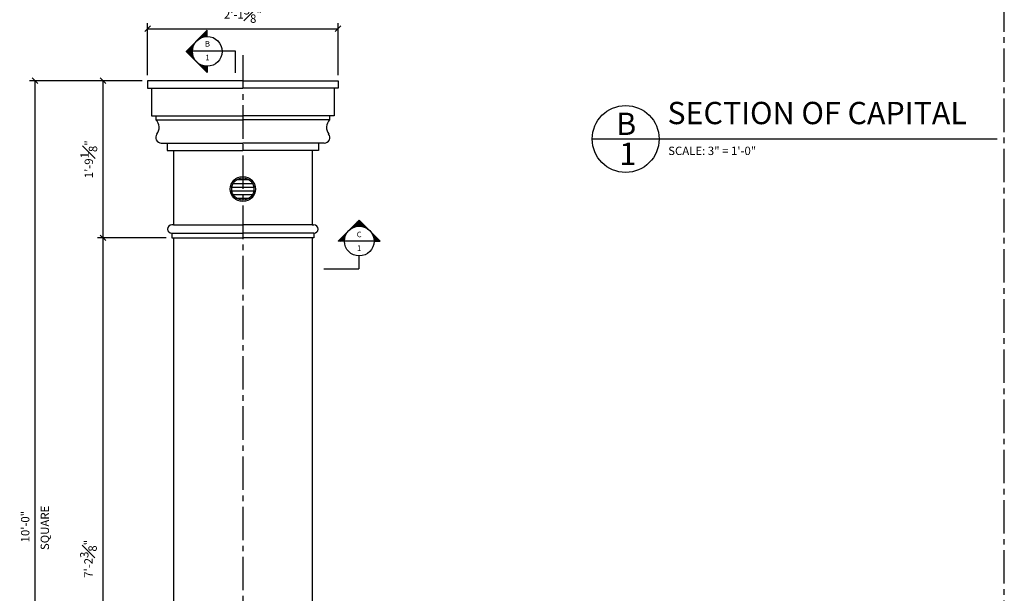
# Model space of a CAD drawing. Extents: x 1 to 774, y -320 to 422.
# Drawn here: x 421 to 553, y -234 to -157 of the extents above; entities that cross this region are included whole.
import ezdxf

# ---------------------------------------------------------------- set-up
doc = ezdxf.new("R2010")
doc.units = 0
doc.header["$MEASUREMENT"] = 0
doc.header["$PDMODE"] = 34
doc.linetypes.add('CENTER2', pattern=[1.125, 0.75, -0.125, 0.125, -0.125])
doc.layers.get('0').update_dxf_attribs({"linetype": 'CONTINUOUS'})
doc.layers.get('DEFPOINTS').update_dxf_attribs({"linetype": 'CONTINUOUS'})
for name, color, linetype in [('DETAILS', 5, 'CONTINUOUS'), ('DIMS', 8, 'CONTINUOUS'), ('FIBERGLASS', 7, 'CONTINUOUS'), ('TEXT', 8, 'CONTINUOUS')]:
    doc.layers.add(name, color=color, linetype=linetype)
doc.styles.add('DIMS', font='stylu.ttf')
doc.styles.add('NOTES', font='stylu.ttf', dxfattribs={"height": 1.125})
doc.styles.add('TITLES', font='swiss.ttf', dxfattribs={"height": 3})
doc.dimstyles.new('EDON', dxfattribs={"dimscale": 12, "dimtxt": 0.09375, "dimasz": 0.0625, "dimexe": 0.0625, "dimexo": 0.0625, "dimgap": 0.0625, "dimtad": 3, "dimdec": 4, "dimzin": 3, "dimdsep": 46, "dimlunit": 4, "dimtxsty": 'DIMS', "dimblk1": 'OBLIQUE', "dimblk2": 'OBLIQUE', "dimsah": 1, "dimcen": 0.0625, "dimclrd": 3, "dimclre": 3, "dimclrt": 256, "dimaunit": 1, "dimadec": 0, "dimazin": 0, "dimtfac": 1, "dimtdec": 4, "dimtmove": 2, "dimatfit": 3, "dimldrblk": 'OBLIQUE', "dimfxl": 1, "dimfrac": 1, "dimtolj": 1, "dimtzin": 0, "dimarcsym": 0})

# ---------------------------------------------------------------- blocks, each defined once
blk = doc.blocks.new('_OBLIQUE')
at = {"layer": 'DIMS', "color": 6, "linetype": 'ByBlock', "ltscale": 12}
blk.add_line((-0.5, -0.5), (0.5, 0.5), dxfattribs=at)
blk = doc.blocks.new('*D54')
at = {"layer": 'DEFPOINTS', "color": 0, "ltscale": 12}
for p in [(422.73, -165.1), (437.13, -165.1), (436.62, -285.09)]:
    blk.add_point(p, dxfattribs=at)
at = {"layer": 'DIMS', "color": 3, "lineweight": -2, "ltscale": 12}
for p, q in [((436.38, -165.1), (421.98, -165.1)), ((422.73, -285.09), (422.73, -165.1)), ((435.87, -285.09), (421.98, -285.09))]:
    blk.add_line(p, q, dxfattribs=at)
at = {"layer": 'DIMS', "color": 3, "lineweight": -2, "ltscale": 12, "xscale": 0.75, "yscale": 0.75, "zscale": 0.75}
for p, rotation in [((422.73, -165.1), 90), ((422.73, -285.09), 270)]:
    blk.add_blockref('_OBLIQUE', p, dxfattribs=dict(at, rotation=rotation))
at = {"layer": 'DIMS', "ltscale": 12, "insert": (421.4, -225.09), "char_height": 1.125, "attachment_point": 5, "rotation": 90, "style": 'DIMS'}
blk.add_mtext('\\A1;10\'-0"', dxfattribs=at)
blk = doc.blocks.new('*D55')
at = {"layer": 'DEFPOINTS', "color": 0, "ltscale": 12}
for p in [(437.88, -165.1), (431.87, -186.24), (441.13, -186.24)]:
    blk.add_point(p, dxfattribs=at)
at = {"layer": 'DIMS', "color": 3, "lineweight": -2, "ltscale": 12}
for p, q in [((437.13, -165.1), (431.12, -165.1)), ((431.87, -165.1), (431.87, -186.24)), ((440.38, -186.24), (431.12, -186.24))]:
    blk.add_line(p, q, dxfattribs=at)
at = {"layer": 'DIMS', "color": 3, "lineweight": -2, "ltscale": 12, "xscale": 0.75, "yscale": 0.75, "zscale": 0.75}
for p, rotation in [((431.87, -165.1), 90), ((431.87, -186.24), 270)]:
    blk.add_blockref('_OBLIQUE', p, dxfattribs=dict(at, rotation=rotation))
at = {"layer": 'DIMS', "ltscale": 12, "insert": (429.96, -175.67), "char_height": 1.125, "attachment_point": 5, "rotation": 90, "style": 'DIMS'}
blk.add_mtext('\\A1;1\'-9{\\H1.000000x;\\S1#8;}"', dxfattribs=at)
blk = doc.blocks.new('*D56')
at = {"layer": 'DEFPOINTS', "color": 0, "ltscale": 12}
for p in [(463.5, -158.11), (437.88, -165.1), (463.5, -165.1)]:
    blk.add_point(p, dxfattribs=at)
at = {"layer": 'DIMS', "color": 3, "lineweight": -2, "ltscale": 12}
for p, q in [((437.88, -164.35), (437.88, -157.36)), ((463.5, -164.35), (463.5, -157.36)), ((437.88, -158.11), (463.5, -158.11))]:
    blk.add_line(p, q, dxfattribs=at)
at = {"layer": 'DIMS', "color": 3, "lineweight": -2, "ltscale": 12, "xscale": 0.75, "yscale": 0.75, "zscale": 0.75, "rotation": 180}
blk.add_blockref('_OBLIQUE', (437.88, -158.11), dxfattribs=at)
at = {"layer": 'DIMS', "color": 3, "lineweight": -2, "ltscale": 12, "xscale": 0.75, "yscale": 0.75, "zscale": 0.75}
blk.add_blockref('_OBLIQUE', (463.5, -158.11), dxfattribs=at)
at = {"layer": 'DIMS', "ltscale": 12, "insert": (450.69, -156.19), "char_height": 1.125, "attachment_point": 5, "style": 'DIMS'}
blk.add_mtext('\\A1;2\'-1{\\H1.000000x;\\S5#8;}"', dxfattribs=at)
blk = doc.blocks.new('*D57')
at = {"layer": 'DEFPOINTS', "color": 0, "ltscale": 12}
for p in [(440.38, -186.24), (431.87, -272.59), (440.62, -272.59)]:
    blk.add_point(p, dxfattribs=at)
at = {"layer": 'DIMS', "color": 3, "lineweight": -2, "ltscale": 12}
for p, q in [((439.63, -186.24), (431.12, -186.24)), ((431.87, -186.24), (431.87, -272.59)), ((439.87, -272.59), (431.12, -272.59))]:
    blk.add_line(p, q, dxfattribs=at)
at = {"layer": 'DIMS', "color": 3, "lineweight": -2, "ltscale": 12, "xscale": 0.75, "yscale": 0.75, "zscale": 0.75}
for p, rotation in [((431.87, -186.24), 90), ((431.87, -272.59), 270)]:
    blk.add_blockref('_OBLIQUE', p, dxfattribs=dict(at, rotation=rotation))
at = {"layer": 'DIMS', "ltscale": 12, "insert": (429.91, -229.42), "char_height": 1.125, "attachment_point": 5, "rotation": 90, "style": 'DIMS'}
blk.add_mtext('\\A1;7\'-2{\\H1.000000x;\\S3#8;}"', dxfattribs=at)
blk = doc.blocks.new('*X104')
at = {"color": 0, "linetype": 'Continuous', "ltscale": 8}
for p, q in [((-69.67, 52.92), (-69.62, 52.92)), ((-69.67, 52.79), (-69.51, 52.81)), ((-69.67, 52.66), (-69.4, 52.7)), ((-69.59, 52.15), (-69.67, 52.68)), ((-69.67, 52.54), (-69.29, 52.59)), ((-69.67, 52.41), (-69.18, 52.48)), ((-69.67, 52.29), (-69.07, 52.38)), ((-69.67, 52.16), (-68.96, 52.27)), ((-69.46, 52.14), (-69.57, 52.88)), ((-69.33, 52.12), (-69.42, 52.73)), ((-69.2, 52.09), (-69.27, 52.58)), ((-69.22, 52.1), (-68.85, 52.16)), ((-69.07, 52.06), (-69.13, 52.43)), ((-68.94, 52.01), (-68.98, 52.29)), ((-68.95, 52.01), (-68.74, 52.05)), ((-68.8, 51.95), (-68.83, 52.14)), ((-68.74, 51.92), (-68.63, 51.94)), ((-68.66, 51.88), (-68.68, 51.99)), ((-68.57, 51.82), (-68.52, 51.83)), ((-68.52, 51.79), (-68.53, 51.84)), ((-68.42, 51.71), (-68.41, 51.72)), ((-68.38, 51.68), (-68.38, 51.69)), ((-68.3, 51.61), (-68.3, 51.61)), ((-68.23, 51.54), (-68.23, 51.54)), ((-68.19, 51.49), (-68.19, 51.5)), ((-68.09, 51.38), (-68.08, 51.39)), ((-68.08, 51.37), (-68.09, 51.39)), ((-68.01, 51.27), (-67.97, 51.28)), ((-67.92, 51.12), (-67.94, 51.25)), ((-67.94, 51.15), (-67.86, 51.17)), ((-67.88, 51.04), (-67.75, 51.06)), ((-67.82, 50.92), (-67.64, 50.95)), ((-67.7, 50.51), (-67.79, 51.1)), ((-67.78, 50.8), (-67.53, 50.84)), ((-67.74, 50.68), (-67.42, 50.73)), ((-67.71, 50.56), (-67.31, 50.62)), ((-67.69, 50.43), (-67.2, 50.51)), ((-67.54, 49.45), (-67.68, 50.38)), ((-67.67, 50.31), (-67.09, 50.4)), ((-67.43, 49.56), (-67.64, 50.95)), ((-67.32, 49.67), (-67.49, 50.8)), ((-67.21, 49.78), (-67.34, 50.65)), ((-67.1, 49.89), (-67.19, 50.5)), ((-66.99, 50), (-67.05, 50.35)), ((-67.98, 49.01), (-67.99, 49.06)), ((-67.95, 49.13), (-67.84, 49.15)), ((-67.87, 49.12), (-67.89, 49.23)), ((-67.87, 49.27), (-67.69, 49.29)), ((-67.81, 49.4), (-67.55, 49.44)), ((-67.76, 49.23), (-67.8, 49.45)), ((-67.76, 49.54), (-67.4, 49.59)), ((-67.73, 49.67), (-67.25, 49.74)), ((-67.65, 49.34), (-67.71, 49.73)), ((-67.7, 49.8), (-67.1, 49.89)), ((-67.68, 49.93), (-66.95, 50.04)), ((-67.67, 50.18), (-66.98, 50.29)), ((-67.67, 50.06), (-66.87, 50.18)), ((-66.88, 50.11), (-66.9, 50.21)), ((-69.67, 48.11), (-68.73, 48.25)), ((-69.67, 47.99), (-68.88, 48.11)), ((-69.67, 47.86), (-69.03, 47.96)), ((-69.67, 47.74), (-69.18, 47.81)), ((-69.52, 47.47), (-69.62, 48.15)), ((-69.41, 47.58), (-69.5, 48.16)), ((-69.3, 47.69), (-69.37, 48.17)), ((-69.19, 47.8), (-69.25, 48.19)), ((-69.08, 47.91), (-69.13, 48.22)), ((-68.97, 48.02), (-69.01, 48.26)), ((-68.86, 48.13), (-68.89, 48.31)), ((-68.75, 48.24), (-68.77, 48.36)), ((-68.73, 48.38), (-68.59, 48.4)), ((-68.64, 48.35), (-68.65, 48.42)), ((-68.53, 48.46), (-68.54, 48.5)), ((-68.47, 48.55), (-68.44, 48.55)), ((-68.42, 48.57), (-68.42, 48.58)), ((-68.31, 48.68), (-68.31, 48.68)), ((-68.29, 48.7), (-68.29, 48.7)), ((-68.2, 48.79), (-68.2, 48.79)), ((-68.15, 48.85), (-68.14, 48.85)), ((-68.09, 48.9), (-68.09, 48.91)), ((-68.04, 48.99), (-67.99, 49)), ((-69.67, 47.61), (-69.33, 47.66)), ((-69.63, 47.36), (-69.67, 47.6)), ((-69.67, 47.48), (-69.48, 47.51)), ((-69.67, 47.36), (-69.63, 47.36))]:
    blk.add_line(p, q, dxfattribs=at)

msp = doc.modelspace()

# ---------------------------------------------------------------- linework, layer by layer
at = {"layer": 'DETAILS', "ltscale": 12}
msp.add_line((497.7029, -172.93993), (552.18699, -172.93993), dxfattribs=at)
msp.add_circle((502.2029, -172.93993), 4.5, dxfattribs=at)
at = {"layer": 'DIMS', "color": 5, "linetype": 'Continuous', "ltscale": 8}
msp.add_line((461.60938, -190.39609), (466.31967, -190.39609), dxfattribs=at)
at = {"layer": 'FIBERGLASS', "color": 3, "linetype": 'CENTER2', "ltscale": 6}
for p, q in [((553.16041, -300.25689), (553.16041, -66.41217)), ((450.6863, -161.65462), (450.6863, -258.51107))]:
    msp.add_line(p, q, dxfattribs=at)
at = {"layer": 'FIBERGLASS', "ltscale": 12}
for p, q in [((450.6863, -165.09731), (437.87672, -165.09731)), ((437.87672, -165.09731), (437.87672, -166.09731)), ((450.6863, -165.09731), (463.49588, -165.09731)), ((463.49588, -165.09731), (463.49588, -166.09731)), ((437.87672, -166.09731), (450.6863, -166.09731)), ((437.87672, -166.09731), (438.37672, -166.09731)), ((438.37672, -166.09731), (438.37672, -169.84731)), ((463.49588, -166.09731), (450.6863, -166.09731)), ((462.99588, -166.09731), (462.99588, -169.84731)), ((463.49588, -166.09731), (462.99588, -166.09731)), ((438.37672, -169.84731), (439.00172, -169.84731)), ((439.00172, -169.84731), (439.00172, -170.34731)), ((439.00172, -169.84731), (450.6863, -169.84731)), ((439.00172, -170.34731), (450.6863, -170.34731)), ((462.37088, -169.84731), (450.6863, -169.84731)), ((462.37088, -170.34731), (450.6863, -170.34731)), ((462.37088, -169.84731), (462.37088, -170.34731)), ((462.99588, -169.84731), (462.37088, -169.84731)), ((439.72006, -173.4934), (450.6863, -173.4934)), ((440.50172, -173.4934), (440.50172, -174.4934)), ((461.65253, -173.4934), (450.6863, -173.4934)), ((460.87088, -173.4934), (460.87088, -174.4934)), ((440.50172, -174.4934), (450.6863, -174.4934)), ((440.50172, -174.4934), (441.37672, -174.4934)), ((441.37672, -174.4934), (441.37672, -184.4934)), ((460.87088, -174.4934), (450.6863, -174.4934)), ((460.87088, -174.4934), (459.99588, -174.4934)), ((459.99588, -174.4934), (459.99588, -184.4934)), ((441.37672, -184.4934), (441.12672, -184.4934)), ((441.37672, -184.4934), (441.12672, -184.4934)), ((441.37672, -184.4934), (450.6863, -184.4934)), ((459.99588, -184.4934), (450.6863, -184.4934)), ((459.99588, -184.4934), (460.24588, -184.4934)), ((459.99588, -184.4934), (460.24588, -184.4934)), ((441.12672, -185.6184), (450.6863, -185.6184)), ((441.12672, -185.6184), (441.12672, -186.2434)), ((441.12672, -186.2434), (450.6863, -186.2434)), ((441.37672, -186.2434), (441.37672, -194.1207)), ((460.24588, -185.6184), (450.6863, -185.6184)), ((460.24588, -186.2434), (450.6863, -186.2434)), ((459.99588, -186.2434), (459.99588, -194.1207)), ((460.24588, -185.6184), (460.24588, -186.2434)), ((441.37672, -194.1207), (441.3738, -272.58983)), ((459.99588, -194.1207), (459.9988, -272.58983))]:
    msp.add_line(p, q, dxfattribs=at)
at = {"layer": 'FIBERGLASS', "color": 1, "ltscale": 12}
for p, q in [((449.87254, -178.41155), (451.50006, -178.41155)), ((449.20561, -179.91155), (452.16699, -179.91155)), ((449.20902, -179.41155), (452.16358, -179.41155)), ((449.39313, -178.91155), (451.97947, -178.91155)), ((449.3815, -180.41155), (451.9911, -180.41155)), ((449.84215, -180.91155), (451.53045, -180.91155))]:
    msp.add_line(p, q, dxfattribs=at)
at = {"layer": 'FIBERGLASS', "color": 8, "ltscale": 12}
for radius in [1.6875, 1.5]:
    msp.add_circle((450.6863, -179.67163), radius, dxfattribs=at)
at = {"layer": 'FIBERGLASS', "ltscale": 12}
for centre, radius, start, end in [((437.92343, -171.39003), 1.5, 322.0239819, 44.0392814), ((463.44917, -171.39003), 1.5, 135.9607186, 217.9760181), ((439.72006, -172.7434), 0.75, 141.0374318, 270), ((461.65253, -172.7434), 0.75, 270, 38.9625682), ((441.12672, -185.0559), 0.5625, 90, 270), ((460.24588, -185.0559), 0.5625, 270, 90)]:
    msp.add_arc(centre, radius, start, end, dxfattribs=at)
at = {"layer": 'TEXT', "color": 5, "linetype": 'Continuous', "ltscale": 8}
for p, q in [((443.07283, -161.15378), (445.90126, -158.32535)), ((445.02436, -159.35627), (445.90126, -158.47937)), ((445.53323, -159.18793), (445.28595, -158.94066)), ((445.31611, -159.2413), (445.90126, -158.65614)), ((445.68732, -159.16526), (445.37434, -158.85227)), ((445.8532, -159.15436), (445.46273, -158.76388)), ((445.54916, -159.18502), (445.90126, -158.83292)), ((445.90126, -159.02564), (445.55112, -158.6755)), ((445.90126, -158.84886), (445.63951, -158.58711)), ((445.90126, -158.67208), (445.72789, -158.49872)), ((445.90126, -158.49531), (445.81628, -158.41033)), ((445.90126, -159.15378), (445.90126, -158.32535)), ((443.14984, -161.23079), (444.10375, -160.27688)), ((444.06196, -160.36831), (443.96013, -160.26649)), ((444.11823, -160.24781), (444.04852, -160.1781)), ((444.18094, -160.13374), (444.1369, -160.08971)), ((444.24973, -160.02576), (444.22529, -160.00132)), ((444.32435, -159.9236), (444.31368, -159.91293)), ((444.40462, -159.8271), (444.40207, -159.82454)), ((444.58183, -159.65075), (444.57885, -159.64777)), ((444.67876, -159.57091), (444.66723, -159.55938)), ((444.78136, -159.49673), (444.75562, -159.47099)), ((444.8898, -159.42839), (444.84401, -159.3826)), ((445.00435, -159.36617), (444.9324, -159.29421)), ((445.12538, -159.31041), (445.02079, -159.20583)), ((445.25337, -159.26163), (445.10918, -159.11744)), ((445.38901, -159.22049), (445.19756, -159.02905)), ((445.75157, -159.15939), (445.90126, -159.0097)), ((443.07283, -161.15378), (445.90126, -163.98221)), ((444.39229, -162.46642), (443.07624, -161.15037)), ((443.16463, -161.06198), (449.66975, -161.06198)), ((444.07763, -161.97498), (443.16463, -161.06198)), ((443.23823, -161.31918), (443.98878, -160.56863)), ((443.97645, -161.69702), (443.25302, -160.97359)), ((443.32662, -161.40756), (443.9325, -160.80168)), ((443.92646, -161.47025), (443.34141, -160.8852)), ((443.415, -161.49595), (443.90687, -161.00409)), ((443.90474, -161.27176), (443.4298, -160.79682)), ((443.50339, -161.58434), (443.90152, -161.18621)), ((443.9022, -161.09244), (443.51819, -160.70843)), ((443.59178, -161.67273), (443.91123, -161.35328)), ((443.9141, -160.92756), (443.60657, -160.62004)), ((443.68017, -161.76112), (443.93294, -161.50835)), ((443.93759, -160.77428), (443.69496, -160.53165)), ((443.97086, -160.63077), (443.78335, -160.44326)), ((444.01261, -160.49575), (443.87174, -160.35487)), ((449.66975, -161.06198), (449.66975, -164.04738)), ((443.76856, -161.84951), (443.96467, -161.6534)), ((443.85695, -161.93789), (444.00507, -161.78977)), ((443.94534, -162.02628), (444.0532, -161.91842)), ((444.03372, -162.11467), (444.10835, -162.04005)), ((444.12211, -162.20306), (444.17001, -162.15516)), ((444.2105, -162.29145), (444.2378, -162.26414)), ((444.29889, -162.37984), (444.31146, -162.36726)), ((444.38728, -162.46822), (444.3908, -162.4647)), ((444.47567, -162.55661), (444.47571, -162.55657)), ((444.56405, -162.645), (444.56615, -162.6429)), ((445.90126, -163.97539), (444.58862, -162.66275)), ((444.65244, -162.73339), (444.66215, -162.72368)), ((444.74083, -162.82178), (444.76379, -162.79882)), ((444.82922, -162.91017), (444.87124, -162.86815)), ((444.91761, -162.99855), (444.98474, -162.93142)), ((445.006, -163.08694), (445.10465, -162.98829)), ((445.90126, -163.79861), (445.08007, -162.97741)), ((445.09438, -163.17533), (445.23144, -163.03828)), ((445.18277, -163.26372), (445.36574, -163.08075)), ((445.27116, -163.35211), (445.50844, -163.11482)), ((445.90126, -163.62183), (445.35802, -163.07859)), ((445.35955, -163.4405), (445.66078, -163.13927)), ((445.44794, -163.52888), (445.82451, -163.15231)), ((445.53633, -163.61727), (445.90126, -163.25234)), ((445.90126, -163.44506), (445.58479, -163.12858)), ((445.62471, -163.70566), (445.90126, -163.42911)), ((445.7131, -163.79405), (445.90126, -163.60589)), ((445.90126, -163.26828), (445.78328, -163.1503)), ((445.80149, -163.88244), (445.90126, -163.78267)), ((445.88988, -163.97083), (445.90126, -163.95944)), ((445.90126, -163.15378), (445.90126, -163.98221)), ((466.35316, -183.84802), (463.52473, -186.67645)), ((466.35316, -183.84802), (469.18159, -186.67645)), ((469.18159, -186.67645), (463.52473, -186.67645)), ((464.35316, -186.67645), (463.52473, -186.67645)), ((468.35316, -186.67645), (469.18159, -186.67645)), ((466.31967, -188.68072), (466.31967, -190.39609))]:
    msp.add_line(p, q, dxfattribs=at)
for centre in [(445.90126, -161.15378), (466.35316, -186.67645)]:
    msp.add_circle(centre, 2, dxfattribs=at)

# ---------------------------------------------------------------- block references
at = {"layer": 'TEXT', "color": 5, "linetype": 'Continuous', "ltscale": 8, "xscale": -1, "rotation": 270}
msp.add_blockref('*X104', (416.20463, -117.00822), dxfattribs=at)

# ---------------------------------------------------------------- texts
at = {"layer": 'TEXT', "linetype": 'Continuous', "ltscale": 8, "char_height": 0.75, "width": 0.125, "attachment_point": 2, "style": 'NOTES'}
for s, insert in [('B', (445.93138, -159.76116)), ('1', (445.93138, -161.60678)), ('C', (466.34396, -185.40371)), ('1', (466.34396, -187.24933))]:
    msp.add_mtext(s, dxfattribs=dict(at, insert=insert))
at = {"layer": 'TEXT', "ltscale": 12, "attachment_point": 1}
for s, insert, char_height, width, style in [('SECTION OF CAPITAL', (507.82908, -167.94843), 3, 72.6875, 'TITLES'), ('B', (500.93354, -169.3965), 3, 1, 'TITLES'), ('1', (501.3648, -173.43557), 3, 2.0625, 'TITLES'), ('SCALE: 3" = 1\'-0"', (507.92972, -173.97385), 1.125, 24.5625, 'NOTES')]:
    msp.add_mtext(s, dxfattribs=dict(at, insert=insert, char_height=char_height, width=width, style=style))
at = {"layer": 'TEXT', "linetype": 'Continuous', "ltscale": 8, "insert": (423.47973, -228.24346), "char_height": 1.125, "width": 6.4375, "attachment_point": 1, "rotation": 90, "style": 'NOTES'}
msp.add_mtext('SQUARE', dxfattribs=at)

# ---------------------------------------------------------------- dimensions: what is measured, and where the dimension line sits
at = {"layer": 'DIMS', "ltscale": 12}
dim = msp.add_linear_dim(base=(463.49588, -158.11103), p1=(437.87672, -165.09731), p2=(463.49588, -165.09731), dimstyle='EDON', dxfattribs=at)
dim.commit()
dim.dimension.update_dxf_attribs({"geometry": '*D56', "text_midpoint": (450.6863, -156.18867)})
for base, p1, p2, picture, middle in [((422.73051, -165.09731), (436.6238, -285.08983), (437.12672, -165.09731), '*D54', (421.39783, -225.09357)), ((431.86744, -186.2434), (437.87672, -165.09731), (441.12672, -186.2434), '*D55', (429.95991, -175.67035)), ((431.86744, -272.58983), (440.37672, -186.2434), (440.6238, -272.58983), '*D57', (429.91338, -229.41661))]:
    dim = msp.add_linear_dim(base=base, p1=p1, p2=p2, angle=90, dimstyle='EDON', dxfattribs=at)
    dim.commit()
    dim.dimension.update_dxf_attribs({"geometry": picture, "text_midpoint": middle})

doc.saveas('drawing.dxf')
